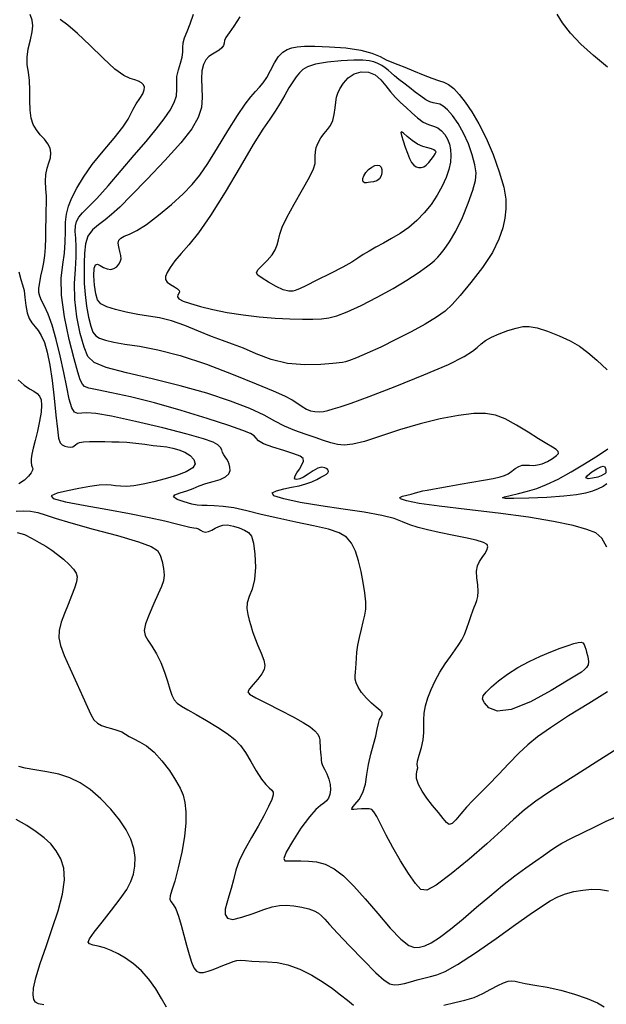
# Model space of a CAD drawing. Extents: x 354234 to 357434, y 1032392 to 1035590.
# Drawn here: x 354683 to 354863, y 1033991 to 1034293 of the extents above; entities that cross this region are included whole.
import ezdxf

# ---------------------------------------------------------------- set-up
doc = ezdxf.new("R2010")
doc.units = 0
doc.header["$MEASUREMENT"] = 0
doc.layers.add('INDEX', color=1, linetype='CONTINUOUS')
doc.layers.add('INTER', color=33, linetype='CONTINUOUS')

msp = doc.modelspace()

# ---------------------------------------------------------------- linework, layer by layer
at = {"layer": 'INDEX', "linetype": 'CONTINUOUS'}
for points, elevation in [([(354750.72, 1034293.44), (354748.88, 1034290.56), (354747.42, 1034288.56), (354746.46, 1034287.17), (354746.03, 1034286.17), (354745.88, 1034285.4), (354745.68, 1034284.71), (354745.18, 1034284), (354744.39, 1034283.29), (354743.41, 1034282.63), (354742.33, 1034282.04), (354741.27, 1034281.34), (354740.32, 1034280.34), (354739.59, 1034278.86), (354739.13, 1034276.91), (354738.98, 1034274.51), (354739.1, 1034271.73), (354739.21, 1034268.71), (354738.96, 1034265.64), (354738, 1034262.59), (354736.01, 1034259.17), (354732.64, 1034254.88), (354727.8, 1034249.48), (354722.38, 1034243.75), (354717.49, 1034238.73), (354713.95, 1034235.2), (354711.47, 1034232.88), (354709.46, 1034231.24), (354707.45, 1034229.78), (354705.6, 1034228.21), (354704.2, 1034226.31), (354703.43, 1034223.9), (354703.13, 1034221.1), (354703.07, 1034218.07), (354703.05, 1034214.96), (354703.1, 1034211.74), (354703.33, 1034208.35), (354703.78, 1034204.79), (354704.4, 1034201.42), (354705.08, 1034198.66), (354705.75, 1034196.82), (354706.58, 1034195.71), (354707.79, 1034194.98), (354709.58, 1034194.37), (354712.11, 1034193.79), (354715.53, 1034193.2), (354720, 1034192.52), (354725.61, 1034191.46), (354732.47, 1034189.68), (354740.48, 1034187.01), (354748.64, 1034183.93), (354755.75, 1034181.05), (354760.89, 1034178.88), (354764.35, 1034177.31), (354766.7, 1034176.08), (354768.43, 1034174.99), (354769.83, 1034174.04), (354771.1, 1034173.3), (354772.4, 1034172.79), (354773.72, 1034172.51), (354775.03, 1034172.45), (354776.29, 1034172.58), (354777.65, 1034172.88), (354779.27, 1034173.32), (354781.44, 1034173.96), (354784.85, 1034175.1), (354790.34, 1034177.12), (354798.26, 1034180.19), (354807.02, 1034183.74), (354814.57, 1034187), (354819.38, 1034189.37), (354821.98, 1034191), (354823.42, 1034192.2), (354824.61, 1034193.26), (354825.95, 1034194.26), (354827.74, 1034195.28), (354830.13, 1034196.34), (354832.8, 1034197.33), (354835.31, 1034198.12), (354837.38, 1034198.58), (354839.36, 1034198.63), (354841.76, 1034198.17), (354844.92, 1034197.17), (354848.46, 1034195.78), (354851.86, 1034194.19), (354854.71, 1034192.54), (354857.3, 1034190.64), (354860.03, 1034188.26), (354863.18, 1034185.32)], 2320), ([(354682.88, 1034182.24), (354684.72, 1034180.67), (354686.32, 1034179.54), (354687.64, 1034178.75), (354688.67, 1034178.08), (354689.4, 1034177.29), (354689.86, 1034176.15), (354690.01, 1034174.54), (354689.86, 1034172.35), (354689.4, 1034169.57), (354688.76, 1034166.54), (354688.07, 1034163.68), (354687.46, 1034161.34), (354687, 1034159.5), (354686.77, 1034158.08), (354686.78, 1034156.99), (354686.96, 1034156.16), (354687.17, 1034155.53), (354687.31, 1034155.04), (354687.23, 1034154.53), (354686.84, 1034153.8), (354686.02, 1034152.76), (354684.75, 1034151.54), (354683.01, 1034150.35)], 2330), ([(354863.1, 1034150.41), (354861.97, 1034149.62), (354860.48, 1034148.86), (354858.7, 1034148.16), (354856.6, 1034147.54), (354853.82, 1034147.01), (354849.9, 1034146.57), (354844.7, 1034146.21), (354839.17, 1034145.97), (354834.59, 1034145.86), (354831.94, 1034145.9), (354831.13, 1034146.09), (354831.79, 1034146.41), (354833.54, 1034146.84), (354836.01, 1034147.4), (354838.8, 1034148.1), (354841.64, 1034148.96), (354844.67, 1034150.15), (354848.15, 1034151.83), (354852.21, 1034154.06), (354856.3, 1034156.49), (354859.76, 1034158.66), (354862.07, 1034160.18), (354863.4, 1034161.14)], 2320), ([(354682.21, 1034142.03), (354684.4, 1034142.13), (354686.63, 1034141.98), (354688.84, 1034141.57), (354691.12, 1034140.89), (354694.19, 1034139.87), (354698.93, 1034138.43), (354705.76, 1034136.55), (354713.29, 1034134.52), (354719.69, 1034132.67), (354723.59, 1034131.24), (354725.48, 1034129.98), (354726.33, 1034128.5), (354726.93, 1034126.58), (354727.36, 1034124.42), (354727.52, 1034122.39), (354727.33, 1034120.69), (354726.75, 1034118.97), (354725.75, 1034116.74), (354724.37, 1034113.73), (354722.94, 1034110.41), (354721.87, 1034107.49), (354721.47, 1034105.45), (354721.72, 1034103.97), (354722.52, 1034102.51), (354723.74, 1034100.63), (354725.15, 1034098.31), (354726.51, 1034095.64), (354727.63, 1034092.74), (354728.52, 1034089.9), (354729.24, 1034087.44), (354729.87, 1034085.6), (354730.57, 1034084.26), (354731.52, 1034083.21), (354732.9, 1034082.24), (354734.81, 1034081.16), (354737.35, 1034079.76), (354740.51, 1034077.93), (354743.87, 1034075.87), (354746.88, 1034073.86), (354749.17, 1034072.07), (354750.93, 1034070.27), (354752.49, 1034068.1), (354754.11, 1034065.35), (354755.76, 1034062.45), (354757.31, 1034059.94), (354758.65, 1034058.25), (354759.73, 1034057.23), (354760.5, 1034056.56), (354760.93, 1034055.96), (354760.95, 1034055.11), (354760.49, 1034053.7), (354759.5, 1034051.52), (354758.06, 1034048.7), (354756.28, 1034045.48), (354754.28, 1034042.07), (354752.31, 1034038.61), (354750.66, 1034035.22), (354749.52, 1034032.03), (354748.74, 1034029.07), (354748.08, 1034026.4), (354747.37, 1034024.03), (354746.72, 1034021.94), (354746.27, 1034020.07), (354746.23, 1034018.44), (354746.89, 1034017.3), (354748.56, 1034016.97), (354751.37, 1034017.6), (354754.78, 1034018.8), (354758.06, 1034020.03), (354760.66, 1034020.85), (354762.82, 1034021.24), (354764.93, 1034021.3), (354767.28, 1034021.09), (354769.7, 1034020.7), (354771.85, 1034020.17), (354773.52, 1034019.54), (354774.77, 1034018.83), (354775.77, 1034018.01), (354776.74, 1034017.02), (354778.16, 1034015.43), (354780.59, 1034012.78), (354784.3, 1034008.83), (354788.57, 1034004.42), (354792.36, 1034000.63), (354794.94, 1033998.3), (354796.62, 1033997.21), (354797.96, 1033996.91), (354799.43, 1033997.01), (354801.11, 1033997.35), (354802.98, 1033997.84), (354805, 1033998.41), (354807.08, 1033998.97), (354809.09, 1033999.48), (354811.07, 1033999.97), (354813.59, 1034000.97), (354817.4, 1034003.1), (354822.9, 1034006.73), (354829.2, 1034011.13), (354835.1, 1034015.35), (354839.65, 1034018.59), (354843.04, 1034020.93), (354845.73, 1034022.61), (354848.13, 1034023.87), (354850.48, 1034024.8), (354852.96, 1034025.48), (354855.7, 1034025.94), (354858.52, 1034026.17), (354861.17, 1034026.12), (354863.58, 1034025.69)], 2330)]:
    msp.add_lwpolyline(points, dxfattribs=dict(at, elevation=elevation))
at = {"layer": 'INTER', "linetype": 'CONTINUOUS', "flags": 128}
for points in [[(354867.05, 1034069.74), (354860.94, 1034065.85), (354855.03, 1034062.1), (354849.69, 1034058.72), (354845.19, 1034055.82), (354841.34, 1034053.18), (354837.88, 1034050.53), (354834.51, 1034047.57), (354830.81, 1034044.14), (354826.36, 1034040.07), (354820.97, 1034035.4), (354815.46, 1034030.88), (354810.88, 1034027.47), (354807.95, 1034025.91), (354806.12, 1034026.16), (354804.5, 1034027.96), (354802.39, 1034031.03), (354799.95, 1034034.87), (354797.56, 1034038.95), (354795.5, 1034042.78), (354793.85, 1034046.04), (354792.62, 1034048.48), (354791.78, 1034049.91), (354791.09, 1034050.58), (354790.3, 1034050.81), (354789.21, 1034050.86), (354787.93, 1034050.82), (354786.67, 1034050.71), (354785.63, 1034050.59), (354785.03, 1034050.64), (354785.1, 1034051.09), (354785.96, 1034052.11), (354787.23, 1034053.7), (354788.42, 1034055.82), (354789.17, 1034058.41), (354789.64, 1034061.32), (354790.12, 1034064.42), (354790.82, 1034067.53), (354791.62, 1034070.5), (354792.33, 1034073.12), (354792.82, 1034075.26), (354793.17, 1034076.92), (354793.53, 1034078.15), (354794, 1034079.02), (354794.35, 1034079.68), (354794.3, 1034080.29), (354793.64, 1034081), (354792.49, 1034081.94), (354791.03, 1034083.18), (354789.47, 1034084.77), (354788.02, 1034086.51), (354786.91, 1034088.13), (354786.29, 1034089.43), (354786.06, 1034090.51), (354786.04, 1034091.55), (354786.1, 1034092.68), (354786.19, 1034093.95), (354786.29, 1034095.37), (354786.41, 1034096.98), (354786.58, 1034098.82), (354786.89, 1034100.94), (354787.37, 1034103.35), (354787.94, 1034105.84), (354788.51, 1034108.14), (354788.97, 1034110.12), (354789.25, 1034112.03), (354789.29, 1034114.23), (354789.03, 1034116.99), (354788.52, 1034120.17), (354787.85, 1034123.51), (354787.06, 1034126.79), (354786.11, 1034129.76), (354784.93, 1034132.23), (354783.4, 1034134.04), (354781.18, 1034135.38), (354777.87, 1034136.48), (354773.27, 1034137.56), (354767.87, 1034138.68), (354762.36, 1034139.85), (354757.3, 1034141.04), (354752.82, 1034142.14), (354748.91, 1034142.99), (354745.59, 1034143.48), (354742.86, 1034143.69), (354740.73, 1034143.75), (354739.13, 1034143.77), (354737.7, 1034143.88), (354735.97, 1034144.21), (354733.71, 1034144.83), (354731.57, 1034145.61), (354730.41, 1034146.39), (354730.83, 1034147.04), (354732.41, 1034147.63), (354734.44, 1034148.25), (354736.39, 1034148.97), (354738.29, 1034149.75), (354740.3, 1034150.49), (354742.53, 1034151.14), (354744.67, 1034151.77), (354746.37, 1034152.51), (354747.34, 1034153.44), (354747.71, 1034154.46), (354747.69, 1034155.48), (354747.47, 1034156.4), (354747.12, 1034157.22), (354746.69, 1034157.96), (354746.22, 1034158.64), (354745.78, 1034159.31), (354745.42, 1034160.01), (354745.16, 1034160.76), (354744.79, 1034161.56), (354744.03, 1034162.36), (354742.52, 1034163.17), (354739.62, 1034164.17), (354734.57, 1034165.58), (354727.11, 1034167.5), (354718.73, 1034169.53), (354711.4, 1034171.13), (354706.6, 1034171.95), (354703.88, 1034172.14), (354702.32, 1034172.03), (354701.11, 1034171.95), (354700.1, 1034172.34), (354699.23, 1034173.67), (354698.47, 1034176.28), (354697.71, 1034180), (354696.82, 1034184.54), (354695.74, 1034189.57), (354694.51, 1034194.57), (354693.23, 1034198.97), (354691.98, 1034202.35), (354690.88, 1034204.81), (354690.01, 1034206.56), (354689.45, 1034207.87), (354689.19, 1034209.03), (354689.2, 1034210.34), (354689.44, 1034212.04), (354689.82, 1034214.03), (354690.26, 1034216.12), (354690.67, 1034218.19), (354691, 1034220.37), (354691.23, 1034222.84), (354691.33, 1034225.72), (354691.36, 1034228.76), (354691.39, 1034231.64), (354691.45, 1034234.14), (354691.5, 1034236.37), (354691.47, 1034238.54), (354691.32, 1034240.81), (354691.19, 1034243.08), (354691.28, 1034245.2), (354691.68, 1034247.07), (354692.24, 1034248.74), (354692.69, 1034250.27), (354692.83, 1034251.75), (354692.59, 1034253.18), (354691.93, 1034254.57), (354690.87, 1034255.94), (354689.62, 1034257.33), (354688.41, 1034258.82), (354687.46, 1034260.48), (354686.82, 1034262.44), (354686.47, 1034264.87), (354686.4, 1034267.83), (354686.43, 1034271), (354686.33, 1034273.98), (354686, 1034276.49), (354685.64, 1034278.74), (354685.56, 1034281.06), (354685.94, 1034283.7), (354686.57, 1034286.41), (354687.11, 1034288.83), (354687.29, 1034290.75), (354687.09, 1034292.41), (354686.54, 1034294.22)], [(354863.06, 1034130.95), (354861.54, 1034133.78), (354859.75, 1034135.35), (354857.02, 1034136.41), (354852.76, 1034137.58), (354846.81, 1034138.88), (354839.09, 1034140.19), (354829.82, 1034141.41), (354820.21, 1034142.51), (354811.74, 1034143.51), (354805.6, 1034144.41), (354801.76, 1034145.18), (354799.91, 1034145.79), (354799.68, 1034146.24), (354800.52, 1034146.59), (354801.86, 1034146.9), (354803.21, 1034147.25), (354804.46, 1034147.6), (354805.63, 1034147.93), (354806.75, 1034148.22), (354808.03, 1034148.49), (354809.72, 1034148.8), (354812.01, 1034149.19), (354814.86, 1034149.67), (354818.17, 1034150.24), (354821.8, 1034150.88), (354825.33, 1034151.52), (354828.3, 1034152.07), (354830.39, 1034152.49), (354831.81, 1034152.9), (354832.9, 1034153.44), (354833.96, 1034154.23), (354835.04, 1034155.08), (354836.13, 1034155.75), (354837.21, 1034156.08), (354838.3, 1034156.14), (354839.42, 1034156.08), (354840.6, 1034156.05), (354841.89, 1034156.17), (354843.34, 1034156.55), (354844.96, 1034157.27), (354846.5, 1034158.16), (354847.68, 1034159.03), (354848.25, 1034159.73), (354848.21, 1034160.31), (354847.6, 1034160.91), (354846.45, 1034161.65), (354844.69, 1034162.69), (354842.19, 1034164.19), (354838.97, 1034166.21), (354835.4, 1034168.39), (354831.97, 1034170.26), (354828.98, 1034171.45), (354825.98, 1034171.96), (354822.35, 1034171.89), (354817.63, 1034171.34), (354812.02, 1034170.32), (354805.89, 1034168.82), (354799.63, 1034166.92), (354793.78, 1034164.97), (354788.87, 1034163.39), (354785.28, 1034162.52), (354782.7, 1034162.27), (354780.61, 1034162.48), (354778.57, 1034162.98), (354776.35, 1034163.7), (354773.78, 1034164.59), (354770.77, 1034165.6), (354767.54, 1034166.76), (354764.38, 1034168.1), (354761.44, 1034169.64), (354758.15, 1034171.43), (354753.81, 1034173.46), (354747.88, 1034175.74), (354740.61, 1034178.12), (354732.43, 1034180.43), (354723.9, 1034182.55), (354715.99, 1034184.43), (354709.8, 1034186.06), (354706.07, 1034187.54), (354704.14, 1034189.39), (354703.01, 1034192.22), (354701.87, 1034196.46), (354700.81, 1034201.59), (354700.16, 1034206.91), (354700.09, 1034211.8), (354700.37, 1034216.14), (354700.64, 1034219.88), (354700.64, 1034223.02), (354700.47, 1034225.61), (354700.32, 1034227.71), (354700.37, 1034229.4), (354700.71, 1034230.81), (354701.4, 1034232.07), (354702.53, 1034233.37), (354704.29, 1034235.13), (354706.88, 1034237.82), (354710.37, 1034241.71), (354714.38, 1034246.34), (354718.41, 1034251.06), (354722.03, 1034255.32), (354725.11, 1034259.03), (354727.58, 1034262.2), (354729.42, 1034264.87), (354730.63, 1034267.17), (354731.28, 1034269.24), (354731.43, 1034271.23), (354731.38, 1034273.2), (354731.47, 1034275.2), (354731.93, 1034277.27), (354732.56, 1034279.28), (354733.06, 1034281.1), (354733.22, 1034282.65), (354733.22, 1034284.05), (354733.34, 1034285.45), (354733.79, 1034287.03), (354734.54, 1034288.94), (354735.49, 1034291.33), (354736.53, 1034294.26)], [(354863.25, 1034278.08), (354859.04, 1034281.61), (354855.15, 1034285.07), (354851.97, 1034288.5), (354849.57, 1034291.66), (354847.91, 1034294.23)], [(354863.28, 1034086.62), (354857.58, 1034083.14), (354851.39, 1034079.27), (354845.86, 1034075.69), (354841.85, 1034072.87), (354838.88, 1034070.44), (354836.18, 1034067.86), (354833.13, 1034064.71), (354829.91, 1034061.32), (354826.85, 1034058.15), (354824.23, 1034055.55), (354822.02, 1034053.37), (354820.09, 1034051.34), (354818.37, 1034049.29), (354816.89, 1034047.48), (354815.71, 1034046.3), (354814.85, 1034046.02), (354814.05, 1034046.6), (354813, 1034047.87), (354811.5, 1034049.68), (354809.73, 1034051.83), (354807.98, 1034054.09), (354806.51, 1034056.28), (354805.44, 1034058.3), (354804.86, 1034060.07), (354804.79, 1034061.53), (354804.99, 1034062.66), (354805.18, 1034063.42), (354805.14, 1034063.89), (354805.04, 1034064.42), (354805.15, 1034065.45), (354805.64, 1034067.27), (354806.31, 1034069.6), (354806.85, 1034072.01), (354807.05, 1034074.17), (354807.05, 1034076.14), (354807.03, 1034078.09), (354807.19, 1034080.16), (354807.59, 1034082.39), (354808.27, 1034084.79), (354809.26, 1034087.35), (354810.52, 1034090.01), (354811.99, 1034092.66), (354813.59, 1034095.2), (354815.19, 1034097.52), (354816.61, 1034099.51), (354817.75, 1034101.12), (354818.67, 1034102.58), (354819.47, 1034104.19), (354820.25, 1034106.14), (354820.98, 1034108.21), (354821.6, 1034110.07), (354822.09, 1034111.49), (354822.49, 1034112.59), (354822.88, 1034113.56), (354823.28, 1034114.6), (354823.6, 1034115.85), (354823.71, 1034117.45), (354823.55, 1034119.46), (354823.31, 1034121.64), (354823.23, 1034123.65), (354823.52, 1034125.28), (354824.11, 1034126.59), (354824.88, 1034127.78), (354825.71, 1034128.96), (354826.39, 1034130.09), (354826.7, 1034131.06), (354826.43, 1034131.82), (354825.32, 1034132.45), (354823.13, 1034133.1), (354819.77, 1034133.86), (354815.75, 1034134.68), (354811.72, 1034135.51), (354808.23, 1034136.26), (354805.29, 1034137.01), (354802.8, 1034137.82), (354800.57, 1034138.74), (354797.95, 1034139.74), (354794.19, 1034140.73), (354788.82, 1034141.69), (354782.34, 1034142.63), (354775.55, 1034143.62), (354769.24, 1034144.69), (354764.17, 1034145.76), (354761.12, 1034146.75), (354760.58, 1034147.59), (354761.9, 1034148.27), (354764.16, 1034148.85), (354766.56, 1034149.34), (354768.86, 1034149.82), (354770.96, 1034150.37), (354772.79, 1034151.04), (354774.33, 1034151.76), (354775.57, 1034152.42), (354776.53, 1034152.93), (354777.22, 1034153.34), (354777.66, 1034153.73), (354777.85, 1034154.15), (354777.78, 1034154.58), (354777.43, 1034154.99), (354776.76, 1034155.33), (354775.81, 1034155.45), (354774.59, 1034155.16), (354773.17, 1034154.39), (354771.67, 1034153.38), (354770.26, 1034152.46), (354769.07, 1034151.89), (354768.17, 1034151.69), (354767.63, 1034151.8), (354767.47, 1034152.17), (354767.68, 1034152.81), (354768.22, 1034153.74), (354768.98, 1034154.92), (354769.74, 1034156.18), (354770.21, 1034157.31), (354770.1, 1034158.17), (354769.18, 1034158.87), (354767.22, 1034159.62), (354764.19, 1034160.56), (354760.81, 1034161.61), (354758.01, 1034162.64), (354756.43, 1034163.55), (354755.68, 1034164.34), (354755.08, 1034165.07), (354753.98, 1034165.8), (354751.64, 1034166.77), (354747.37, 1034168.26), (354740.75, 1034170.4), (354732.73, 1034172.86), (354724.54, 1034175.19), (354717.28, 1034177), (354711.37, 1034178.3), (354707.08, 1034179.17), (354704.51, 1034179.72), (354703.19, 1034180.21), (354702.49, 1034180.93), (354701.87, 1034182.22), (354701.09, 1034184.6), (354699.98, 1034188.65), (354698.5, 1034194.63), (354697.03, 1034201.56), (354696.09, 1034208.15), (354696.01, 1034213.41), (354696.48, 1034217.56), (354697.01, 1034221.11), (354697.26, 1034224.48), (354697.3, 1034227.66), (354697.37, 1034230.53), (354697.66, 1034233.04), (354698.26, 1034235.42), (354699.27, 1034237.98), (354700.76, 1034240.95), (354702.83, 1034244.36), (354705.54, 1034248.19), (354708.86, 1034252.33), (354712.21, 1034256.34), (354714.92, 1034259.71), (354716.5, 1034262.08), (354717.33, 1034263.76), (354718.01, 1034265.22), (354718.99, 1034266.82), (354720.09, 1034268.46), (354721, 1034269.92), (354721.46, 1034271.05), (354721.49, 1034271.9), (354721.17, 1034272.59), (354720.58, 1034273.22), (354719.72, 1034273.76), (354718.58, 1034274.2), (354717.14, 1034274.61), (354715.17, 1034275.48), (354712.43, 1034277.42), (354708.82, 1034280.75), (354704.81, 1034284.74), (354701.04, 1034288.36), (354698.01, 1034290.87), (354695.75, 1034292.65)], [(354782.13, 1034187.59), (354779.22, 1034187.3), (354775.48, 1034186.97), (354770.57, 1034186.83), (354765.28, 1034187.27), (354760.27, 1034188.53), (354755.74, 1034190.25), (354751.81, 1034191.94), (354748.47, 1034193.23), (354745.36, 1034194.33), (354742, 1034195.56), (354738.07, 1034197.16), (354733.84, 1034198.87), (354729.76, 1034200.31), (354726.12, 1034201.22), (354722.77, 1034201.79), (354719.44, 1034202.3), (354715.96, 1034202.98), (354712.67, 1034203.8), (354709.97, 1034204.66), (354708.2, 1034205.56), (354707.16, 1034206.76), (354706.58, 1034208.62), (354706.2, 1034211.28), (354706.03, 1034214.15), (354706.11, 1034216.42), (354706.47, 1034217.51), (354707.1, 1034217.64), (354707.96, 1034217.24), (354708.99, 1034216.69), (354710.1, 1034216.24), (354711.2, 1034216.08), (354712.18, 1034216.34), (354713.02, 1034216.92), (354713.67, 1034217.66), (354714.12, 1034218.42), (354714.34, 1034219.28), (354714.3, 1034220.33), (354714.01, 1034221.62), (354713.67, 1034222.97), (354713.48, 1034224.17), (354713.66, 1034225.03), (354714.26, 1034225.66), (354715.33, 1034226.23), (354716.93, 1034226.91), (354719.15, 1034228.02), (354722.12, 1034229.88), (354725.84, 1034232.68), (354729.8, 1034235.99), (354733.37, 1034239.24), (354736.12, 1034242.06), (354738.43, 1034244.93), (354740.87, 1034248.55), (354743.86, 1034253.34), (354747.07, 1034258.58), (354750.02, 1034263.28), (354752.33, 1034266.68), (354754.1, 1034268.97), (354755.5, 1034270.57), (354756.73, 1034271.88), (354757.86, 1034273.23), (354758.97, 1034274.89), (354760.13, 1034277.04), (354761.34, 1034279.33), (354762.58, 1034281.33), (354763.86, 1034282.67), (354765.2, 1034283.47), (354766.63, 1034283.94), (354768.26, 1034284.26), (354770.47, 1034284.45), (354773.7, 1034284.47), (354778.16, 1034284.32), (354783.15, 1034283.93), (354787.72, 1034283.28), (354791.16, 1034282.33), (354793.64, 1034281.28), (354795.55, 1034280.31), (354797.26, 1034279.57), (354799.07, 1034278.9), (354801.24, 1034278.06), (354803.93, 1034276.92), (354806.82, 1034275.68), (354809.46, 1034274.64), (354811.54, 1034273.97), (354813.18, 1034273.44), (354814.66, 1034272.7), (354816.2, 1034271.46), (354817.87, 1034269.66), (354819.72, 1034267.29), (354821.76, 1034264.33), (354823.94, 1034260.71), (354826.16, 1034256.34), (354828.31, 1034251.25), (354830.17, 1034246.01), (354831.51, 1034241.3), (354832.14, 1034237.6), (354832.19, 1034234.6), (354831.85, 1034231.81), (354831.23, 1034228.77), (354830.07, 1034225.3), (354828.04, 1034221.26), (354824.98, 1034216.67), (354821.45, 1034212.07), (354818.2, 1034208.14), (354815.72, 1034205.35), (354813.55, 1034203.32), (354810.96, 1034201.46), (354807.44, 1034199.32), (354803.16, 1034196.96), (354798.52, 1034194.56), (354793.91, 1034192.31), (354789.74, 1034190.38), (354786.43, 1034188.95), (354784.3, 1034188.13), (354783.11, 1034187.76), (354782.13, 1034187.59)], [(354683.03, 1034215.33), (354683.62, 1034212.99), (354684.18, 1034211.31), (354684.63, 1034209.63), (354684.92, 1034207.46), (354685.18, 1034205.05), (354685.57, 1034202.8), (354686.22, 1034201.04), (354687.06, 1034199.67), (354688.01, 1034198.5), (354688.98, 1034197.33), (354689.93, 1034195.84), (354690.86, 1034193.71), (354691.75, 1034190.69), (354692.57, 1034186.77), (354693.29, 1034182.03), (354693.9, 1034176.66), (354694.41, 1034171.39), (354694.84, 1034167.09), (354695.23, 1034164.4), (354695.68, 1034162.98), (354696.29, 1034162.31), (354697.12, 1034161.9), (354698.04, 1034161.68), (354698.89, 1034161.63), (354699.53, 1034161.75), (354700.02, 1034162), (354700.43, 1034162.33), (354700.9, 1034162.7), (354701.62, 1034163.05), (354702.84, 1034163.29), (354704.69, 1034163.38), (354706.96, 1034163.37), (354709.33, 1034163.33), (354711.56, 1034163.31), (354713.77, 1034163.25), (354716.15, 1034163.11), (354718.83, 1034162.84), (354721.6, 1034162.5), (354724.18, 1034162.18), (354726.38, 1034161.94), (354728.32, 1034161.69), (354730.17, 1034161.35), (354732.07, 1034160.81), (354733.92, 1034160.05), (354735.52, 1034159.07), (354736.68, 1034157.87), (354737.07, 1034156.56), (354736.35, 1034155.26), (354734.3, 1034154.04), (354731.3, 1034152.93), (354727.83, 1034151.92), (354724.35, 1034151.03), (354721.1, 1034150.3), (354718.27, 1034149.81), (354715.99, 1034149.61), (354714.18, 1034149.64), (354712.68, 1034149.8), (354711.31, 1034150), (354709.76, 1034150.11), (354707.67, 1034150.01), (354704.82, 1034149.61), (354701.46, 1034148.98), (354697.95, 1034148.25), (354694.79, 1034147.51), (354692.96, 1034146.73), (354693.57, 1034145.86), (354697.35, 1034144.86), (354703.37, 1034143.76), (354710.3, 1034142.57), (354716.98, 1034141.33), (354722.91, 1034140.12), (354727.77, 1034139.04), (354731.33, 1034138.15), (354733.78, 1034137.5), (354735.44, 1034137.08), (354736.59, 1034136.88), (354737.41, 1034136.77), (354738.07, 1034136.57), (354738.72, 1034136.2), (354739.41, 1034135.79), (354740.2, 1034135.59), (354741.1, 1034135.76), (354742.1, 1034136.2), (354743.17, 1034136.76), (354744.28, 1034137.31), (354745.52, 1034137.7), (354746.99, 1034137.78), (354748.74, 1034137.47), (354750.55, 1034136.89), (354752.17, 1034136.22), (354753.38, 1034135.51), (354754.24, 1034134.36), (354754.86, 1034132.25), (354755.3, 1034128.89), (354755.47, 1034124.9), (354755.22, 1034121.1), (354754.5, 1034118.14), (354753.62, 1034115.88), (354752.98, 1034113.98), (354752.87, 1034112.15), (354753.16, 1034110.35), (354753.62, 1034108.62), (354754.06, 1034106.95), (354754.56, 1034105.19), (354755.26, 1034103.2), (354756.22, 1034100.87), (354757.24, 1034098.48), (354758.04, 1034096.37), (354758.37, 1034094.77), (354758.19, 1034093.47), (354757.46, 1034092.14), (354756.23, 1034090.57), (354754.84, 1034088.96), (354753.7, 1034087.61), (354753.21, 1034086.71), (354753.72, 1034085.95), (354755.59, 1034084.86), (354758.93, 1034083.15), (354763.05, 1034081.08), (354767.03, 1034079.02), (354770.11, 1034077.3), (354772.29, 1034075.91), (354773.72, 1034074.75), (354774.57, 1034073.74), (354775, 1034072.82), (354775.18, 1034071.93), (354775.26, 1034071.03), (354775.3, 1034070.11), (354775.35, 1034069.16), (354775.45, 1034068.19), (354775.57, 1034067.26), (354775.65, 1034066.42), (354775.66, 1034065.71), (354775.73, 1034064.99), (354776.02, 1034064.11), (354776.6, 1034062.93), (354777.31, 1034061.51), (354777.96, 1034059.91), (354778.34, 1034058.24), (354778.44, 1034056.62), (354778.29, 1034055.22), (354777.88, 1034054.14), (354777.26, 1034053.3), (354776.43, 1034052.61), (354775.38, 1034051.88), (354773.96, 1034050.66), (354772, 1034048.4), (354769.44, 1034044.86), (354766.85, 1034040.86), (354764.91, 1034037.51), (354764.17, 1034035.63), (354764.5, 1034034.94), (354765.63, 1034034.86), (354767.32, 1034034.9), (354769.4, 1034034.91), (354771.74, 1034034.82), (354774.21, 1034034.55), (354776.82, 1034033.86), (354779.56, 1034032.49), (354782.48, 1034030.25), (354785.64, 1034027.13), (354789.14, 1034023.22), (354792.96, 1034018.71), (354796.75, 1034014.3), (354800.02, 1034010.85), (354802.44, 1034008.97), (354804.24, 1034008.36), (354805.77, 1034008.47), (354807.37, 1034008.9), (354809.32, 1034009.79), (354811.87, 1034011.43), (354815.18, 1034013.97), (354819.06, 1034017.17), (354823.16, 1034020.65), (354827.24, 1034024.1), (354831.17, 1034027.35), (354834.89, 1034030.27), (354838.31, 1034032.77), (354841.31, 1034034.85), (354843.72, 1034036.52), (354845.54, 1034037.84), (354847.22, 1034039.02), (354849.34, 1034040.29), (354852.3, 1034041.83), (354855.82, 1034043.56), (354859.45, 1034045.34), (354862.9, 1034047.04), (354866.46, 1034048.59)], [(354682.56, 1034135.53), (354684.83, 1034134.82), (354687.12, 1034133.69), (354689.29, 1034132.44), (354691.27, 1034131.25), (354693.11, 1034130.06), (354694.92, 1034128.77), (354696.74, 1034127.28), (354698.42, 1034125.72), (354699.75, 1034124.28), (354700.56, 1034123.06), (354700.86, 1034121.85), (354700.69, 1034120.36), (354700.1, 1034118.4), (354699.21, 1034116.03), (354698.14, 1034113.4), (354697.02, 1034110.66), (354696.05, 1034107.97), (354695.41, 1034105.48), (354695.3, 1034103.24), (354695.79, 1034100.85), (354696.93, 1034097.78), (354698.72, 1034093.73), (354700.77, 1034089.25), (354702.65, 1034085.12), (354704.02, 1034081.95), (354705.05, 1034079.69), (354706, 1034078.13), (354707.1, 1034077.08), (354708.39, 1034076.38), (354709.85, 1034075.86), (354711.47, 1034075.4), (354713.08, 1034074.92), (354714.54, 1034074.38), (354715.74, 1034073.74), (354716.88, 1034073.02), (354718.24, 1034072.23), (354720.01, 1034071.33), (354722.13, 1034070.09), (354724.47, 1034068.22), (354726.88, 1034065.56), (354729.15, 1034062.52), (354731.06, 1034059.6), (354732.42, 1034057.2), (354733.32, 1034055.05), (354733.88, 1034052.74), (354734.2, 1034049.94), (354734.21, 1034046.5), (354733.81, 1034042.35), (354732.97, 1034037.56), (354731.87, 1034032.74), (354730.77, 1034028.65), (354729.89, 1034025.86), (354729.36, 1034024.16), (354729.25, 1034023.14), (354729.61, 1034022.4), (354730.3, 1034021.54), (354731.13, 1034020.16), (354731.95, 1034017.97), (354732.75, 1034015.18), (354733.55, 1034012.09), (354734.36, 1034009.01), (354735.17, 1034006.18), (354735.95, 1034003.84), (354736.68, 1034002.16), (354737.45, 1034001.13), (354738.39, 1034000.67), (354739.56, 1034000.69), (354740.97, 1034001.07), (354742.57, 1034001.65), (354744.3, 1034002.32), (354746, 1034002.99), (354747.5, 1034003.59), (354748.69, 1034004.06), (354749.75, 1034004.36), (354750.95, 1034004.47), (354752.48, 1034004.37), (354754.38, 1034004.19), (354756.63, 1034004.03), (354759.21, 1034003.97), (354762.15, 1034003.75), (354765.45, 1034003.07), (354769.08, 1034001.69), (354772.77, 1033999.83), (354776.19, 1033997.76), (354779.09, 1033995.75), (354781.53, 1033993.88), (354783.64, 1033992.19), (354785.5, 1033990.72)], [(354855.33, 1034092.73), (354851.24, 1034090.22), (354846.06, 1034087.09), (354839.72, 1034083.63), (354833.83, 1034081.21), (354829.61, 1034080.79), (354827.01, 1034081.8), (354825.61, 1034083.26), (354825.06, 1034084.43), (354825.27, 1034085.42), (354826.18, 1034086.58), (354827.74, 1034088.15), (354829.91, 1034090.05), (354832.64, 1034092.08), (354835.84, 1034094.08), (354839.3, 1034095.95), (354842.76, 1034097.6), (354845.99, 1034098.95), (354848.85, 1034100.02), (354851.22, 1034100.84), (354853.04, 1034101.43), (354854.35, 1034101.78), (354855.23, 1034101.85), (354855.78, 1034101.64), (354856.11, 1034101.18), (354856.36, 1034100.51), (354856.63, 1034099.7), (354856.92, 1034098.78), (354857.2, 1034097.8), (354857.42, 1034096.8), (354857.5, 1034095.83), (354857.33, 1034094.92), (354856.87, 1034094.14), (354856.27, 1034093.51), (354855.33, 1034092.73)], [(354728.29, 1033990.1), (354726.77, 1033992.73), (354724.97, 1033995.72), (354722.89, 1033998.66), (354720.57, 1034001.2), (354718.14, 1034003.32), (354715.72, 1034005.05), (354713.45, 1034006.42), (354711.31, 1034007.47), (354709.29, 1034008.22), (354707.38, 1034008.71), (354705.76, 1034009.06), (354704.65, 1034009.42), (354704.25, 1034009.96), (354704.71, 1034011.02), (354706.14, 1034013), (354708.56, 1034016.08), (354711.43, 1034019.74), (354714.11, 1034023.27), (354716.09, 1034026.14), (354717.39, 1034028.54), (354718.18, 1034030.82), (354718.6, 1034033.28), (354718.64, 1034035.92), (354718.25, 1034038.66), (354717.38, 1034041.48), (354715.96, 1034044.39), (354713.91, 1034047.49), (354711.22, 1034050.75), (354708.13, 1034053.93), (354704.93, 1034056.71), (354701.83, 1034058.83), (354698.71, 1034060.36), (354695.32, 1034061.43), (354691.59, 1034062.2), (354687.95, 1034062.76), (354684.95, 1034063.24), (354683, 1034063.75)], [(354690.72, 1033990.8), (354689.1, 1033991.08), (354688.13, 1033991.6), (354687.62, 1033992.46), (354687.39, 1033993.81), (354687.56, 1033995.92), (354688.27, 1033999.08), (354689.61, 1034003.45), (354691.38, 1034008.66), (354693.28, 1034014.2), (354695.04, 1034019.62), (354696.38, 1034024.64), (354697.04, 1034029.03), (354696.82, 1034032.63), (354695.89, 1034035.55), (354694.49, 1034037.97), (354692.8, 1034040.06), (354690.79, 1034041.96), (354688.37, 1034043.8), (354685.48, 1034045.67), (354682.22, 1034047.52)], [(354813.22, 1033990.64), (354816.57, 1033991.5), (354819.64, 1033992.19), (354822.49, 1033993.02), (354825.16, 1033994.21), (354827.6, 1033995.55), (354829.73, 1033996.74), (354831.48, 1033997.56), (354832.91, 1033997.99), (354834.04, 1033998.12), (354835.01, 1033998), (354836.21, 1033997.69), (354838.12, 1033997.28), (354841.06, 1033996.78), (354844.8, 1033996.14), (354848.98, 1033995.25), (354853.21, 1033994.07), (354857.09, 1033992.72), (354860.21, 1033991.39), (354862.3, 1033990.17)]]:
    msp.add_lwpolyline(points, dxfattribs=at)
for points in [[(354812.02, 1034220.68), (354813.27, 1034222.18), (354814.96, 1034224.52), (354816.89, 1034227.8), (354818.87, 1034231.96), (354820.66, 1034236.39), (354822.04, 1034240.35), (354822.84, 1034243.32), (354823.05, 1034245.71), (354822.72, 1034248.17), (354821.91, 1034251.19), (354820.7, 1034254.55), (354819.21, 1034257.86), (354817.54, 1034260.79), (354815.85, 1034263.19), (354814.29, 1034264.97), (354813, 1034266.07), (354811.91, 1034266.66), (354810.93, 1034266.95), (354809.95, 1034267.16), (354808.89, 1034267.47), (354807.64, 1034268.08), (354806.13, 1034269.11), (354804.45, 1034270.43), (354802.69, 1034271.82), (354800.98, 1034273.13), (354799.4, 1034274.31), (354798.06, 1034275.37), (354797.02, 1034276.3), (354796.13, 1034277.13), (354795.24, 1034277.88), (354794.2, 1034278.55), (354793.02, 1034279.14), (354791.74, 1034279.63), (354790.32, 1034280), (354788.42, 1034280.2), (354785.64, 1034280.2), (354781.77, 1034279.97), (354777.53, 1034279.53), (354773.86, 1034278.93), (354771.44, 1034278.19), (354769.99, 1034277.31), (354768.99, 1034276.27), (354768, 1034275.04), (354766.93, 1034273.55), (354765.75, 1034271.7), (354764.45, 1034269.45), (354763.04, 1034266.99), (354761.54, 1034264.53), (354759.9, 1034262.13), (354757.79, 1034259.04), (354754.82, 1034254.32), (354750.78, 1034247.49), (354746.2, 1034239.7), (354741.78, 1034232.56), (354738.09, 1034227.31), (354735.14, 1034223.65), (354732.76, 1034220.95), (354730.85, 1034218.66), (354729.4, 1034216.71), (354728.42, 1034215.13), (354727.94, 1034213.92), (354727.97, 1034212.99), (354728.51, 1034212.2), (354729.51, 1034211.45), (354730.68, 1034210.75), (354731.66, 1034210.14), (354732.17, 1034209.64), (354732.27, 1034209.19), (354732.07, 1034208.75), (354731.74, 1034208.25), (354731.62, 1034207.69), (354732.07, 1034207.06), (354733.38, 1034206.37), (354735.6, 1034205.6), (354738.65, 1034204.75), (354742.47, 1034203.82), (354746.88, 1034202.91), (354751.69, 1034202.13), (354756.67, 1034201.56), (354761.54, 1034201.18), (354766.02, 1034200.95), (354769.86, 1034200.84), (354773.08, 1034200.84), (354775.75, 1034200.95), (354778.02, 1034201.23), (354780.42, 1034201.86), (354783.55, 1034203.09), (354787.82, 1034205.06), (354792.74, 1034207.55), (354797.63, 1034210.22), (354801.89, 1034212.79), (354805.33, 1034215.06), (354807.87, 1034216.87), (354809.48, 1034218.11), (354810.36, 1034218.86), (354810.78, 1034219.27), (354811.01, 1034219.52), (354811.34, 1034219.88)], [(354767.64, 1034209.6), (354766.9, 1034209.41), (354765.72, 1034209.38), (354764.03, 1034209.8), (354761.83, 1034210.83), (354759.51, 1034212.18), (354757.52, 1034213.44), (354756.25, 1034214.31), (354755.82, 1034215.02), (354756.24, 1034215.91), (354757.47, 1034217.21), (354759.08, 1034218.82), (354760.59, 1034220.5), (354761.58, 1034222.09), (354762.17, 1034223.62), (354762.55, 1034225.16), (354762.95, 1034226.84), (354763.69, 1034229), (354765.1, 1034232.03), (354767.35, 1034236.11), (354769.91, 1034240.52), (354772.06, 1034244.35), (354773.28, 1034246.92), (354773.74, 1034248.52), (354773.8, 1034249.67), (354773.78, 1034250.82), (354773.85, 1034252.07), (354774.13, 1034253.42), (354774.73, 1034254.88), (354775.57, 1034256.35), (354776.54, 1034257.73), (354777.53, 1034258.97), (354778.44, 1034260.22), (354779.16, 1034261.71), (354779.62, 1034263.55), (354779.89, 1034265.54), (354780.09, 1034267.36), (354780.31, 1034268.81), (354780.7, 1034270.08), (354781.38, 1034271.45), (354782.46, 1034273.1), (354783.94, 1034274.75), (354785.77, 1034276.03), (354787.89, 1034276.63), (354790.1, 1034276.5), (354792.17, 1034275.66), (354793.93, 1034274.2), (354795.46, 1034272.36), (354796.9, 1034270.48), (354798.38, 1034268.79), (354799.94, 1034267.24), (354801.6, 1034265.67), (354803.37, 1034264.02), (354805.16, 1034262.47), (354806.9, 1034261.24), (354808.51, 1034260.5), (354809.98, 1034260.01), (354811.31, 1034259.44), (354812.49, 1034258.56), (354813.5, 1034257.38), (354814.31, 1034256), (354814.89, 1034254.48), (354815.24, 1034252.82), (354815.34, 1034250.99), (354815.18, 1034248.97), (354814.71, 1034246.74), (354813.9, 1034244.27), (354812.7, 1034241.58), (354811.15, 1034238.78), (354809.3, 1034236.02), (354807.2, 1034233.42), (354804.9, 1034231.05), (354802.42, 1034228.94), (354799.83, 1034227.12), (354797.21, 1034225.55), (354794.7, 1034224.15), (354792.39, 1034222.88), (354790.31, 1034221.71), (354788.51, 1034220.61), (354786.89, 1034219.54), (354785.01, 1034218.33), (354782.3, 1034216.77), (354778.46, 1034214.79), (354774.31, 1034212.74), (354770.88, 1034211.08), (354768.97, 1034210.16), (354768.12, 1034209.78)]]:
    msp.add_lwpolyline(points, close=True, dxfattribs=at)
at = {"layer": 'INTER', "linetype": 'CONTINUOUS'}
for points, elevation in [([(354810.76, 1034252.24), (354810.56, 1034252.46), (354810.14, 1034252.73), (354809.4, 1034253.02), (354808.25, 1034253.32), (354806.8, 1034253.75), (354805.16, 1034254.48), (354803.5, 1034255.61), (354802, 1034256.85), (354800.85, 1034257.84), (354800.23, 1034258.27), (354800.06, 1034258.05), (354800.27, 1034257.12), (354800.74, 1034255.52), (354801.37, 1034253.57), (354802.05, 1034251.65), (354802.69, 1034250.07), (354803.32, 1034248.88), (354803.98, 1034248.04), (354804.69, 1034247.51), (354805.45, 1034247.27), (354806.24, 1034247.29), (354807.01, 1034247.55), (354807.79, 1034248.05), (354808.56, 1034248.79), (354809.33, 1034249.73), (354810.01, 1034250.69), (354810.51, 1034251.47), (354810.78, 1034251.9), (354810.85, 1034252.1)], 2312), ([(354788.75, 1034242.75), (354788.52, 1034242.95), (354788.33, 1034243.31), (354788.34, 1034243.91), (354788.68, 1034244.78), (354789.31, 1034245.78), (354790.14, 1034246.72), (354791.1, 1034247.45), (354792.05, 1034247.91), (354792.9, 1034248.07), (354793.53, 1034247.9), (354793.96, 1034247.43), (354794.18, 1034246.68), (354794.21, 1034245.72), (354794, 1034244.71), (354793.49, 1034243.84), (354792.65, 1034243.27), (354791.65, 1034242.94), (354790.7, 1034242.77), (354789.98, 1034242.68), (354789.48, 1034242.64), (354789.17, 1034242.62), (354789, 1034242.61), (354788.89, 1034242.65)], 2312), ([(354862.52, 1034153.48), (354862.12, 1034153.21), (354861.41, 1034152.85), (354860.29, 1034152.44), (354858.75, 1034152.08), (354857.33, 1034151.92), (354856.67, 1034152.18), (354857.22, 1034152.97), (354858.55, 1034154.03), (354860.05, 1034154.99), (354861.21, 1034155.58), (354861.98, 1034155.76), (354862.45, 1034155.59), (354862.7, 1034155.14), (354862.79, 1034154.57), (354862.81, 1034154.08), (354862.8, 1034153.8), (354862.73, 1034153.64)], 2318)]:
    msp.add_lwpolyline(points, close=True, dxfattribs=dict(at, elevation=elevation))

doc.saveas('drawing.dxf')
